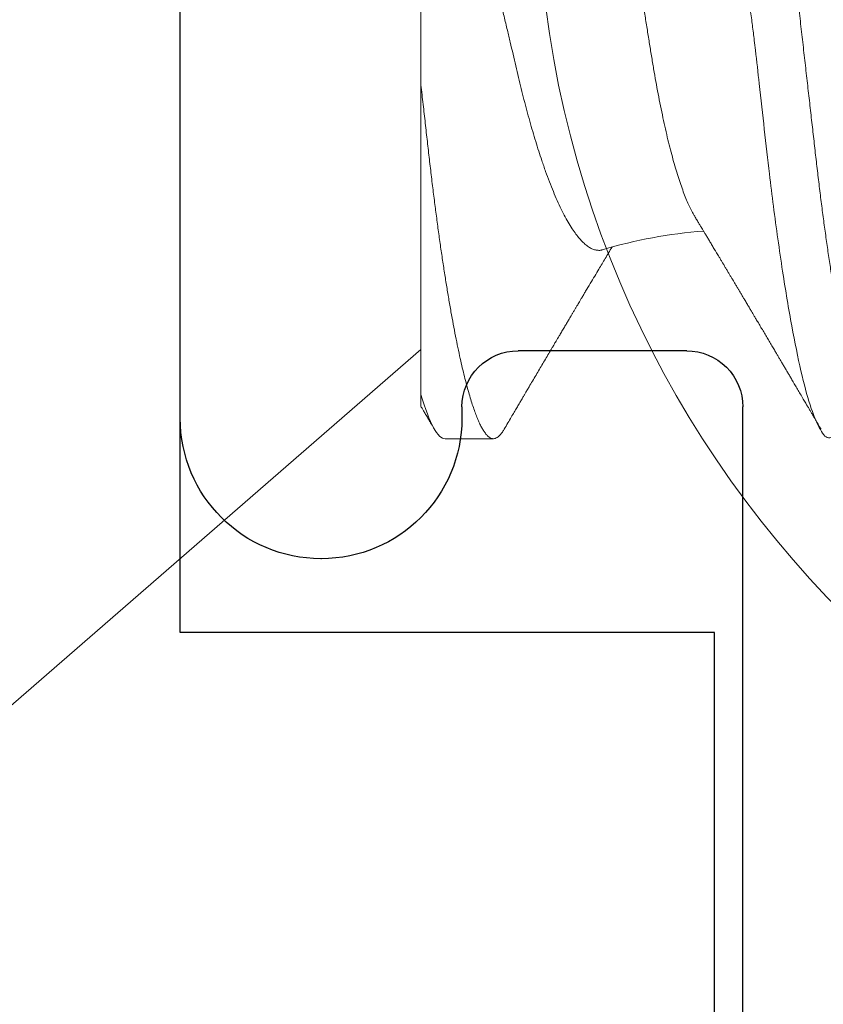
# Model space of a CAD drawing. Extents: x -29 to 246, y -106 to 89.
# Drawn here: x 19 to 19, y 67 to 67 of the extents above; entities that cross this region are included whole.
import ezdxf

# ---------------------------------------------------------------- set-up
doc = ezdxf.new("R2010")
doc.units = 0
doc.header["$MEASUREMENT"] = 0
doc.linetypes.add('SLD-Solid', pattern=[0])
doc.layers.get('0').update_dxf_attribs({"linetype": 'CONTINUOUS'})
doc.layers.add('Ballons', color=7, linetype='CONTINUOUS')
doc.layers.add('FRAME', color=1, linetype='CONTINUOUS')

# ---------------------------------------------------------------- blocks, each defined once
blk = doc.blocks.new('dfasdf')
at = {"color": 7, "linetype": 'Continuous', "lineweight": 15}
blk.add_circle((54.63958574054077, 25.57704351094785), 0.1865, dxfattribs=at)
blk = doc.blocks.new('3913-1_Frame_Tee_Bar_Component')
at = {"color": 0}
for p, q in [((0.4718440139517384, 0.9099999363019151), (-5.684341886080801e-14, 0.9099999363019151)), ((0.4968440139518293, 0.8849061884748153), (0.4968440139518293, 0.8849999363019379)), ((0.4698440139517857, 0.859906188474838), (0.4718440139517384, 0.859906188474838)), ((0.4598440139517948, 0.8199373971905288), (0.4598440139517948, 0.8499061884748471)), ((0.6498440139518493, 0.8099373971905379), (0.4698440139517857, 0.8099373971905379))]:
    blk.add_line(p, q, dxfattribs=at)
for centre, radius, start, end in [((0.4718440139517952, 0.884999936301881), 0.02500000000003411, 1.302755197527456e-10, 90.00000000013027), ((0.4718440139517952, 0.8849061884748721), 0.02500000000003411, 269.9999999998697, 359.9999999998697), ((0.4698440139517857, 0.8499061884748471), 0.009999999999990905, 90, 180), ((0.4698440139517572, 0.8199373971905004), 0.009999999999962483, 179.9999999998372, 270.0000000001629)]:
    blk.add_arc(centre, radius, start, end, dxfattribs=at)
blk = doc.blocks.new('3913_Frame_Tee_Bar_Assembly')
blk.add_blockref('3913-1_Frame_Tee_Bar_Component', (0, 0))
blk = doc.blocks.new('3915_Glass_Stop_Adaptor')
for p, q in [((0.609999999999999, 0.08500000000000085), (0.5099999999999993, 0.08500000000000085)), ((0.5099999999999993, 0.08500000000000085), (0.5099999999999993, -0.009999999999999787)), ((0.5099999999999993, -0.009999999999999787), (-4.440892098500626e-16, -0.009999999999999787))]:
    blk.add_line(p, q)
blk = doc.blocks.new('8-FHP-.5')
at = {"color": 7, "linetype": 'SLD-Solid', "lineweight": 15}
for p, q in [((0.07675000000000409, -0.0580092631418978), (0.07675000000000409, -0.02360062515829497)), ((0, -0.1197299963416327), (0.07675000000000409, -0.05301224384389513)), ((0.07943624999120402, -0.0629350004221152), (0.08480874975376196, -0.0629350004221152))]:
    blk.add_line(p, q, dxfattribs=at)
blk.add_arc((0.1124317246879301, -0.09405937133753639), 0.05438797899456477, 94.49933940004027, 106.5465251409548, dxfattribs=at)
for points, knots in [([(0.1009262492612919, 0.0629350004221152), (0.101027368137153, 0.06292091627990715), (0.1012666015410844, 0.06288759512939635), (0.1017041926757827, 0.06254696857250508), (0.1022665684808999, 0.0617551485507164), (0.1029579969647969, 0.0602259732699082), (0.1037771328429358, 0.05766526124737936), (0.1046315784429979, 0.05412725717688716), (0.1054008480748934, 0.05023553903012612), (0.1060241419575902, 0.04666169525977182), (0.1065457675904184, 0.04335729040205649), (0.1072130332349133, 0.03877460831138535), (0.1080315114881927, 0.03251149273658882), (0.1089899025714089, 0.02431069554147314), (0.1099240412999407, 0.01552077979910393), (0.1108678893618844, 0.006303329129693225), (0.1119066744359642, -0.003137582172357156), (0.1127166263806032, -0.01002178713106616), (0.1132523820992759, -0.0143180025702776), (0.1134766673591656, -0.01609524906497484), (0.1136666129890571, -0.01753458975095157), (0.1138145747582797, -0.0187266403724351), (0.1140365881670817, -0.0206248462747709), (0.114410199873376, -0.0239695094959842), (0.1149256565033028, -0.02859759796199057), (0.1154379657722018, -0.03313075760500794), (0.115938511024126, -0.03717575868405731), (0.1164261529013686, -0.04080603013930784), (0.1171078483487662, -0.04542292940006121), (0.1179691160619143, -0.05057368370607662), (0.1189866084092017, -0.05558186693248501), (0.1200045112150008, -0.0594075575226185), (0.1210212485827569, -0.06185010395894608), (0.1218185862492618, -0.06298142855307276), (0.1222767116641421, -0.0628205186971087), (0.1223964447219288, -0.06277846421058086)], [0, 0, 0, 0, 0.0151654697428036, 0.03587942327957921, 0.0621404960476455, 0.09394681794432409, 0.1312960448814395, 0.1741854458068193, 0.2100007481329543, 0.2352537787276649, 0.2584452148699982, 0.2816332001767742, 0.3279685215841814, 0.3742904382291612, 0.4205993093914851, 0.4680655326073713, 0.5157602988478198, 0.5634945874536155, 0.5730548902476733, 0.5826168960499135, 0.591344035979456, 0.5957951465947448, 0.6015466230347621, 0.6216122875128354, 0.6498014303713584, 0.6785550010306288, 0.7005303510928419, 0.7238767638465136, 0.7485943747231633, 0.7955533998822577, 0.8425119873039336, 0.8894701429616352, 0.9364278684442516, 0.9833851485768228, 1, 1, 1, 1]), ([(0.106298749683404, 0.0629350004221152), (0.1063689343844487, 0.06292809648472542), (0.1065099134938094, 0.06291422863414198), (0.1067271974050357, 0.06280141186475419), (0.1069496127911691, 0.0626193579625891), (0.1071772382069156, 0.0623600410889793), (0.1074096547590528, 0.06202410860568364), (0.1076465361782439, 0.06161020986691312), (0.107880775441771, 0.06113164359857137), (0.1081116702380172, 0.06059545535816824), (0.1083386095965935, 0.06000870035491346), (0.1085679995476241, 0.05935589315249956), (0.1087994947125566, 0.05863746150028248), (0.1090327276013454, 0.05785400860212064), (0.109267338752538, 0.05700639678377684), (0.1095029428334726, 0.05609567231097401), (0.1097391628492232, 0.05512311754326049), (0.1099756169151078, 0.05409020435656942), (0.1102119085946711, 0.05299860953944346), (0.1104476674125863, 0.05185020181396283), (0.1106964290330268, 0.05057565173076739), (0.1109575655948873, 0.04916559176685098), (0.1112302226606943, 0.04761119886440213), (0.1114998785026771, 0.04599187771954405), (0.1117594303721674, 0.04435333869163571), (0.1120086284208099, 0.04270515420061827), (0.112247365977737, 0.0410560850087478), (0.1124817982691795, 0.0393666617569437), (0.1127115651005326, 0.03764079365028294), (0.1129363416215128, 0.03588240996826642), (0.113155810176778, 0.0340954534691349), (0.1133770616244334, 0.03222192909522903), (0.1136004419845165, 0.03024983376742796), (0.1138378428487457, 0.02816676969503362), (0.1140813709181714, 0.02602645682237892), (0.1143312630278359, 0.02383117675076107), (0.1145726225637915, 0.02171062639233412), (0.1148041803070186, 0.01967620883569055), (0.1150248481449552, 0.01773751733709616), (0.1152486504460626, 0.01577120891953143), (0.1154752872954958, 0.01378008512055828), (0.1157044031059655, 0.01176708099571044), (0.1159494959087795, 0.00961383715829811), (0.1162104985892967, 0.007320690512543138), (0.116487200745155, 0.004889680462795809), (0.1167651611584617, 0.002447615433254668), (0.1170368448574237, 6.067335438331156e-05), (0.117301631560828, -0.002265684159354464), (0.1175590145607828, -0.00452697117924572), (0.1178153982839802, -0.006779481517369845), (0.1180702899024766, -0.009018907306185042), (0.1183232134199272, -0.01124100706469733), (0.1185736961696051, -0.01344167224884529), (0.1188294762446631, -0.0156888762274292), (0.1190897674635636, -0.01797570870768084), (0.1193536694694117, -0.0202942820427694), (0.1196124695104643, -0.02256805488325142), (0.1198657016922908, -0.02479279346972874), (0.1201128611894191, -0.02696459452538136), (0.1203537700727324, -0.02907989957225254), (0.1205877772775494, -0.03114040280995312), (0.1208191135346368, -0.03315595638589741), (0.1210580813311495, -0.03513504274029344), (0.1213016243896092, -0.03706969480563771), (0.1215498794578167, -0.03895576126630829), (0.121802156509446, -0.04078916206852057), (0.1220595354800054, -0.04257619823265202), (0.1223149823019583, -0.04426865390554724), (0.1225676954914192, -0.0458669771487763), (0.1228169578260605, -0.04737233804654295), (0.1230688654791692, -0.04882261104401664), (0.1233229486554421, -0.05021446882646785), (0.1235787344385244, -0.05154475641454326), (0.1238357348034782, -0.05281053817169834), (0.1240863040742965, -0.05397580903660071), (0.1243299154378121, -0.05504477936615615), (0.1245661672140912, -0.0560220945046126), (0.1248018372559869, -0.0569376812907052), (0.1250365322467104, -0.05779025587334274), (0.1252698918450079, -0.05857874100057359), (0.1255015330853126, -0.05930226201213884), (0.1257310986034312, -0.05996020539659241), (0.12595824243013, -0.06055211945444228), (0.1261826244734081, -0.06107780260764173), (0.1264039260388756, -0.06153728152618498), (0.1266218393925911, -0.0619307636935531), (0.12684868514296, -0.06227798013860308), (0.1270834809733401, -0.06256563954156036), (0.1273248979238559, -0.06277989511529825), (0.127560381436524, -0.062906952275668), (0.1277831140693735, -0.06294790019062191), (0.1279999001087901, -0.06291105409202657), (0.128217210629785, -0.06280206889333328), (0.1284395831536784, -0.06261995109541374), (0.1286673546983295, -0.06235697033942245), (0.1288488566934092, -0.06210562993969404), (0.1289553251999109, -0.0619159865362775), (0.1289832211605955, -0.06186629780579267)], [0, 0, 0, 0, 0.01013948085683155, 0.02036704523200036, 0.0306777586382237, 0.04106640219558475, 0.05152747667460289, 0.06205522802905408, 0.0726436527053013, 0.08239776948854748, 0.09219268871886005, 0.102023322903606, 0.1118844548172471, 0.1217708015787946, 0.1316769603798374, 0.141597476637551, 0.1515268342447076, 0.1614595179176135, 0.1713899651242491, 0.1813126300294193, 0.1912220110902857, 0.2028762380631924, 0.2144955686965245, 0.226071356692577, 0.2375951134029649, 0.2482082993059185, 0.2587635409274009, 0.2692546985159723, 0.2796759498775656, 0.2900216459086635, 0.3002864697665106, 0.310465324266886, 0.3215973661087341, 0.3328199285510868, 0.3441445527388062, 0.3555643746611082, 0.3670721169679155, 0.3767237092093344, 0.3864264099883568, 0.3961754386205104, 0.4059658498346751, 0.4157925712119662, 0.4256504169298037, 0.4373011378602411, 0.448978912419969, 0.4606747946895492, 0.4723797508568878, 0.4832143872872038, 0.4940418260538456, 0.5048548995225034, 0.5156464872195954, 0.5264095847219199, 0.5371372647772898, 0.5478227765653759, 0.5595201038049574, 0.5711498956420831, 0.5827039338090527, 0.5941743341228921, 0.6055536187337218, 0.6168346650876827, 0.6280107798326089, 0.6391540147368938, 0.6504012642279139, 0.6617489847528263, 0.6729851604579307, 0.684304553323388, 0.695699830171365, 0.7071633383091059, 0.7178281450922019, 0.7285380721302168, 0.7392864212939463, 0.7500663130152461, 0.7608707970156775, 0.7716927980491017, 0.7825251419206352, 0.7924578480671405, 0.8023876676612649, 0.8123090718433738, 0.8222165388750644, 0.8321046321994369, 0.8419679152406998, 0.8518011257739779, 0.8615990089478035, 0.8713564740926106, 0.8810685871342143, 0.8907305127812817, 0.9003375804203066, 0.91158351041927, 0.9227400092628283, 0.9338004222109703, 0.9447584831976097, 0.9548979623995709, 0.9651255284594811, 0.9754362418657044, 0.9858248836838036, 0.9962859581628217, 1, 1, 1, 1]), ([(0.1071805656515039, -0.03820502278027504), (0.1071435467574702, -0.03814558655575695), (0.1070123166373946, -0.03793488812503654), (0.1067851371466659, -0.03750150201905456), (0.10649768750649, -0.03690256013634041), (0.1062076014472666, -0.03622677833017462), (0.1059148586658409, -0.03547760576053349), (0.1056220152558822, -0.03465884531412655), (0.105332059496682, -0.03377931167436543), (0.1050461932073503, -0.03284411476495563), (0.1047642014418315, -0.03185452647005604), (0.1044841886540908, -0.03080365336050761), (0.1042046210376455, -0.02968480435781373), (0.1039267237330819, -0.02850068428891461), (0.1036503809227582, -0.02724897372529256), (0.1033781440948758, -0.0259397981744911), (0.1031141416440988, -0.02459386326650304), (0.102859401136989, -0.02321909403370626), (0.1026129123810904, -0.02181702016649467), (0.1023735697567076, -0.02036972959608363), (0.1021330847145308, -0.01887055260645809), (0.1018849223974954, -0.01732602991519627), (0.1016307528419915, -0.01573407648059799), (0.1013723037187191, -0.0141080394246984), (0.1011122755572345, -0.01246360055260709), (0.1008518367753055, -0.01080809838440189), (0.1005909860270435, -0.009141267252275043), (0.1003281138645349, -0.007452505738328341), (0.1000618629705627, -0.00573260212796356), (0.09979329399668302, -0.003987843137210234), (0.09952226525781782, -0.002216850938523862), (0.09925114378694389, -0.0004346850014513848), (0.0989820693617105, 0.001344712256937441), (0.09871614538126039, 0.00311394553402522), (0.09845318450327767, 0.004874071516454137), (0.09819202510610126, 0.006632828626592868), (0.09793123572408291, 0.00839991269792506), (0.09767194247473299, 0.01016785596716829), (0.09741402565936852, 0.01193747726405547), (0.09715984403602818, 0.01369256172729649), (0.09691311733221397, 0.01540670967237645), (0.0966747991570216, 0.01707335117124842), (0.0964439371605863, 0.01869462135560696), (0.09621962301825704, 0.02028990308612322), (0.09599733159938495, 0.02186712894969389), (0.09577016364116986, 0.02341925729383831), (0.09553679954923666, 0.02494647171904774), (0.09529958068224431, 0.02643510943397587), (0.09506015262237355, 0.02787485576529036), (0.09481961071250566, 0.02926069799029563), (0.09457792043680513, 0.03059433190729521), (0.0943342470988, 0.03188048549002076), (0.09408734583941225, 0.03312530873161279), (0.09383819596912701, 0.03432249999768544), (0.09358666438187413, 0.03547144195887597), (0.09333491552621354, 0.03656138832484146), (0.09308426435154615, 0.0375865794243424), (0.09283572823127173, 0.03854328742558266), (0.09258914378796135, 0.03943284835536076), (0.09234410720975461, 0.04025622549276875), (0.09209925764208293, 0.04101705305127723), (0.09185564847697947, 0.04171004165529268), (0.09161315822018423, 0.0423336874931266), (0.09137397458105312, 0.04288095750426635), (0.0911372564207582, 0.04335262596403311), (0.09090387447226078, 0.04374547859750066), (0.09067400412811821, 0.0440555050173117), (0.09044857611634427, 0.04428711372368355), (0.09030311714431605, 0.04436840973737333), (0.09023031548402827, 0.04440909808192828)], [0, 0, 0, 0, 0.005670116449922065, 0.02010027803176768, 0.03453044789908693, 0.04926807151637958, 0.06400569659430566, 0.0788493413078564, 0.0936929925599315, 0.1081673764743488, 0.1226417484451253, 0.1372171098048989, 0.1517924595939526, 0.1666880526081523, 0.1815836475875314, 0.1965908235330555, 0.2115979622684545, 0.2259891977242703, 0.2403803963008083, 0.2548729701380745, 0.2693657297261022, 0.284166189723684, 0.298966659850467, 0.3138711746767745, 0.3287757068260387, 0.3433298206209301, 0.3578839493858463, 0.3725360187168189, 0.3871880845499642, 0.4021481306553052, 0.4171081803450319, 0.4321744060624912, 0.4472406280162111, 0.4620338641735683, 0.4768270900817091, 0.4917234065236916, 0.5066197104723118, 0.5218425522645815, 0.5370653703386272, 0.5524017573584938, 0.5677381182125333, 0.5824665208332431, 0.5971949189051877, 0.6120270654880478, 0.6268594604827832, 0.6420032256786338, 0.6571470041074261, 0.6723938686020193, 0.6876407417242548, 0.702646988498259, 0.7176532396241082, 0.7327589577846417, 0.7478646643832624, 0.7632829163240621, 0.7787011537165718, 0.7942270828094203, 0.8097529986927977, 0.825121346647273, 0.8404897052209043, 0.8559649922115794, 0.8714402697591862, 0.8872538947681159, 0.9030675017453859, 0.9189985840326852, 0.9349296591012363, 0.951117572890177, 0.9673369552984658, 0.9836522707987492, 1, 1, 1, 1]), ([(0.07674999999999699, -0.02360062485253422), (0.07674999999999699, -0.01958576540756951), (0.07674999999999699, -0.01555560492859343), (0.07674999999999699, -0.007465638150776499), (0.07674999999999699, -0.003359007490828958), (0.07674999999999699, 0.004554875194273222), (0.07674999999999699, 0.008383299483952555), (0.07674999999999699, 0.01577865105561216), (0.07675000000000409, 0.01929465698150068), (0.07675000000000409, 0.02251717695763489)], [0, 0, 0, 0, 0.25, 0.25, 0.5, 0.5, 0.75, 0.75, 1, 1, 1, 1]), ([(0.07674999999999699, 0.02251717647907014), (0.07688568595405343, 0.02196620188733789), (0.07715708207719274, 0.02086415437473477), (0.07756501096765334, 0.01919917711235541), (0.07797430246975523, 0.01752315735201648), (0.07838488319696069, 0.01583629300425571), (0.0787965413886127, 0.01414007701693265), (0.07921118420780715, 0.01242704103709968), (0.07962860157018525, 0.01069844036889833), (0.08004852500715742, 0.008955678673814305), (0.08046876979744866, 0.007208189528356002), (0.08088905241677935, 0.00545750532550926), (0.08130905332124883, 0.003705237851121979), (0.08172069031532203, 0.00198543408511398), (0.08212373826886932, 0.0002994447244617504), (0.08251801385821977, -0.00135166039032697), (0.08291087811124953, -0.002998505638558413), (0.08330198735209393, -0.004639489559068011), (0.08369097899857536, -0.006272979641479992), (0.08407981033642642, -0.007907090703056951), (0.08446800569375768, -0.009539749051796775), (0.08485505943920657, -0.01116877296381347), (0.08523845608894476, -0.01278352273861572), (0.08561772290931913, -0.0143819361239963), (0.08599238505423301, -0.01596197733962867), (0.08634574745259727, -0.01745317158467685), (0.08667826865453065, -0.01885723265108652), (0.08699052871457269, -0.02017655520454298), (0.08729797780660675, -0.0214760597093715), (0.08759999529550555, -0.02275419240650933), (0.08790089690312186, -0.02400736926021807), (0.08820828609830755, -0.02523978984815756), (0.08852472005437306, -0.02644752088080793), (0.08884756588784626, -0.02762938509589219), (0.08917526646919782, -0.02877647229426827), (0.08950731065980477, -0.02988700714898584), (0.08984336053981679, -0.03095934487019747), (0.09021005523351278, -0.03207422954818639), (0.09060760883152597, -0.03321640408016435), (0.09103694614660185, -0.03437143135768395), (0.09146883214286561, -0.03545473642553532), (0.0919058053438846, -0.03647171273037486), (0.09234594245060634, -0.03741537992925714), (0.09278947456260767, -0.03828409700618352), (0.09323207410897538, -0.03906771872588877), (0.09366221930517327, -0.03974723415522874), (0.0940780954913194, -0.0403261352801394), (0.094480227806649, -0.04081183614498229), (0.09487823307824783, -0.04121679315402105), (0.0952742847927226, -0.04154206390749948), (0.09566646460726957, -0.04178272115201764), (0.09605475247838058, -0.04193819289481837), (0.09643546408196357, -0.04199742878064683), (0.096728535781196, -0.04198914738948645), (0.09689508447217321, -0.04193018818106964), (0.0969397134207668, -0.04191438927283286)], [0, 0, 0, 0, 0.01823861323717747, 0.03648048140831661, 0.05471896595251934, 0.07308083726987813, 0.09144620367064643, 0.1098079469503264, 0.1285743529128405, 0.1473446731584331, 0.1661109433901194, 0.185024841575123, 0.2039429210599382, 0.2228566735343326, 0.2408655441865481, 0.2588781897660971, 0.2768869333651899, 0.2950379521201939, 0.3131930080113468, 0.331343880743972, 0.3499646287745687, 0.3685899102969256, 0.3872104853937217, 0.4060034145498189, 0.4248012432083572, 0.4435939915857627, 0.4600762349181304, 0.4765619513105118, 0.4930440861044746, 0.509661467337015, 0.5262826286669786, 0.5428989321691312, 0.559993594353879, 0.5770932879319953, 0.5941880300427462, 0.6114654903436538, 0.6287480460748155, 0.6460255434691403, 0.6676292109610381, 0.6892328855501165, 0.710997298197091, 0.7327616962686858, 0.7550359799687304, 0.7773102419775851, 0.7997620845306163, 0.8222138827763488, 0.8430546036443323, 0.863895278021934, 0.8848847730519747, 0.9058742187148736, 0.9273412192762654, 0.9488081512197188, 0.9704441774340744, 0.9920801221644714, 1, 1, 1, 1]), ([(0.07674999999999699, -0.02360062515829497), (0.07683187787827706, -0.02431992248467907), (0.07699497377322473, -0.02575272025181619), (0.07723353515910958, -0.02784951539597103), (0.0774665665394707, -0.02989362835101872), (0.0776922610027313, -0.03188847604171485), (0.07792113969094316, -0.03384359851885677), (0.0781519543038911, -0.03572974674001728), (0.07838390457425959, -0.03754881863092407), (0.078616492570319, -0.03929913443910493), (0.07885387190806625, -0.04101219061986683), (0.07909568331471917, -0.04268392787851383), (0.07934044711350907, -0.04430322141176646), (0.07958769812042732, -0.04586697780278826), (0.07983695978337835, -0.04737233775496463), (0.08008886370190282, -0.0488226112258161), (0.0803429481232385, -0.05021446883695546), (0.0805987352819102, -0.05154475641380429), (0.08085573806022239, -0.05281053800661084), (0.08110630165636934, -0.05397580918857159), (0.08134991520691415, -0.05504477935842544), (0.08158616870304058, -0.05602209442291439), (0.08182183496670348, -0.05693768142050715), (0.08205653555155124, -0.05779025571759178), (0.08228988955954009, -0.05857874108589556), (0.08252153192785983, -0.05930226201957112), (0.08275109847283346, -0.05996020538684377), (0.08297824230340467, -0.06055211946637939), (0.08320262594840955, -0.06107780257899265), (0.08342392633713303, -0.06153728152575866), (0.08364183759775301, -0.06193076372765915), (0.08386868787938084, -0.06227798009287255), (0.08410347771817328, -0.06256563958253025), (0.08434490089162949, -0.06277989508502912), (0.08458037884315672, -0.06290695229100152), (0.084803111878756, -0.06294790017470575), (0.08501990143884797, -0.0629110541408835), (0.08523720817170499, -0.06280206873216798), (0.08545958197336745, -0.0626199516560888), (0.08568735754533918, -0.06235696819983616), (0.08586883915648258, -0.06210566224631009), (0.08597528699910129, -0.06191605112574905), (0.08600316325978952, -0.06186639630048774)], [0, 0, 0, 0, 0.02710454097878282, 0.0539906438805108, 0.08064258525359233, 0.1070570455100439, 0.133566114324259, 0.1603179979459835, 0.1857501484447607, 0.2113712647877756, 0.2371671961872501, 0.2631231505927687, 0.2892237754603865, 0.3151097369245152, 0.3411052126471265, 0.3671939452337849, 0.3933592425940741, 0.4195842325462087, 0.44585173954741, 0.4721443458594395, 0.4962533279677955, 0.5203553037435653, 0.5444368505005082, 0.5684845731310363, 0.5924852650181224, 0.6164257400058105, 0.6402932231682027, 0.6640749580714295, 0.6877585895956895, 0.7113321388440397, 0.7347838716598645, 0.7581024546048177, 0.7853989317105353, 0.812478343921286, 0.8393245277038848, 0.8659222826163926, 0.8905331517373871, 0.9153578240347384, 0.9403843173054077, 0.9655999630281138, 0.9909914153777332, 1, 1, 1, 1]), ([(0.1071771042665119, -0.03820711227488971), (0.1072176586145162, -0.03827432964614275), (0.1073382689166991, -0.03847423687828666), (0.1075264217306682, -0.0387864782771743), (0.1077292608346454, -0.03912327056916354), (0.1078949571083854, -0.03939857368486344), (0.1080235215982128, -0.03961228723817101), (0.1081199789202572, -0.0397726881914906), (0.1081994156824209, -0.03990481608779817), (0.1082794435209138, -0.04003796105099866), (0.1083726610612388, -0.04019308558640944), (0.1085132722652844, -0.04042716484779874), (0.1087014140209277, -0.04074052440275011), (0.1089371512547217, -0.04113342684503607), (0.109188532543925, -0.04155270427055768), (0.1094156374644015, -0.04193177041030083), (0.1096050714015604, -0.04224815828682438), (0.1097438522333931, -0.04248003907831333), (0.1098583937768751, -0.04267147783852465), (0.1099546654863701, -0.04283243507431678), (0.1100488791395051, -0.04298998565958811), (0.1101662152056591, -0.04318625853299807), (0.1103159989642748, -0.04343687862338186), (0.1104916072566766, -0.04373084435711405), (0.1106774308868808, -0.04404206055532711), (0.1108628744507314, -0.04435277177547903), (0.1110476890193866, -0.04466257668612172), (0.1112278695496443, -0.04496474611933365), (0.1113976429047767, -0.04524957239154048), (0.1115464398303345, -0.04549931115082018), (0.1116675063386978, -0.0457025648063194), (0.1117644571999037, -0.04586536830474586), (0.1118599179468731, -0.04602570232158598), (0.1119762285093273, -0.04622109628009241), (0.1121319876892954, -0.04648283802485764), (0.1123183316740892, -0.0467960875162845), (0.1125177534974853, -0.04713146458270501), (0.1127407156881546, -0.04750659470711582), (0.1129729006291313, -0.04789741301685524), (0.113210448242981, -0.04829746437381743), (0.1134246753291279, -0.04865838585261884), (0.1136204899905948, -0.04898841546442156), (0.1138115566553282, -0.04931055946333629), (0.114021751086014, -0.04966506513542868), (0.1142687384340206, -0.05008180201598122), (0.1145506367245943, -0.05055766008187845), (0.1148487335372792, -0.05106111780882827), (0.1151502196547654, -0.05157055243857656), (0.1154514765399881, -0.05207983196608268), (0.1157455643319878, -0.05257724794843455), (0.1160146463534133, -0.05303255647454819), (0.1162491683432663, -0.05342952727657746), (0.1164511847088647, -0.0537715903256526), (0.1166448843374326, -0.05409966179833248), (0.1168454685350753, -0.05443947663415827), (0.1170579956081212, -0.05479963492042828), (0.1172738454701303, -0.0551655244743614), (0.1174872764738879, -0.055527426629979), (0.1177038226451685, -0.05589470636637373), (0.1179341043807582, -0.05628537883150386), (0.1181865991591309, -0.05671388026674151), (0.1184639095867226, -0.05718463870913126), (0.1187648965175612, -0.05769578064622749), (0.1190304471615633, -0.05814688915130262), (0.1192442504576121, -0.05851020759898518), (0.1193911453933652, -0.0587598703802712), (0.1195139127902181, -0.05896855063052442), (0.1196125519592641, -0.05913623723496642), (0.1196917969903808, -0.05927097048824237), (0.1197566861568333, -0.05938130906052663), (0.1198221179454393, -0.05949256128552349), (0.1199052190832788, -0.05963389270611685), (0.1200229118340417, -0.05983404369580114), (0.1201822208416772, -0.06010503361135022), (0.1203832278477535, -0.06044698847993857), (0.120625904490467, -0.06085995871383432), (0.120910274875925, -0.06134397673626779), (0.1211137028174534, -0.06169036249080762), (0.1212223738880596, -0.06187540152971849)], [0, 0, 0, 0, 0.008557656626657443, 0.02545082346556361, 0.03973707826203649, 0.05141289818387339, 0.06047546281635102, 0.06692270342705316, 0.07181482823743224, 0.07728020262595588, 0.08385581163187777, 0.09154204972948059, 0.1070451181986988, 0.1236965055757058, 0.1414868199686895, 0.1603323413241347, 0.1718636437737254, 0.181682860108953, 0.189789010229229, 0.1961809102856314, 0.2021263926809314, 0.2097986811896167, 0.2211067101009007, 0.2339516411243331, 0.2471236586235977, 0.260616976629004, 0.2733934025174208, 0.2864454560776136, 0.2989652428321629, 0.3095370224322528, 0.3181332755827824, 0.3247530364374803, 0.3301914840076622, 0.3384731268946986, 0.3495392738545548, 0.3633915906608416, 0.3782028120389035, 0.3920706572525248, 0.4109590172851286, 0.4277541042838988, 0.4427859463465201, 0.4567089343015783, 0.4695839883747399, 0.4836123944995648, 0.5016326333514565, 0.522387956134891, 0.5439003431384394, 0.5654088674177663, 0.586913258461276, 0.6083987750393491, 0.6283969941359612, 0.6445637260196692, 0.6586581122164773, 0.671700604798234, 0.6860924498178355, 0.7016704243455805, 0.7172842081120693, 0.7323982533468665, 0.7474679684417159, 0.7637592936998501, 0.7818300728808742, 0.8016815071639803, 0.8233145030568862, 0.8464881332124126, 0.8587409653312327, 0.869266472972291, 0.8780641337997096, 0.8851332884279073, 0.8904738486859919, 0.8951036973018115, 0.8990872404944101, 0.9045434388946032, 0.9129752258675794, 0.9243964953408346, 0.9388082299761009, 0.9562118972085943, 0.9766084247109849, 1, 1, 1, 1]), ([(0.08600264352439524, -0.06187537338838922), (0.08614041205532885, -0.06164079313087711), (0.08640205767180476, -0.06119528575941047), (0.08677386085490468, -0.06056253383536614), (0.08710409273314212, -0.06000070984852357), (0.08739276418649666, -0.05950975508078216), (0.08763986419732817, -0.05908961409296865), (0.0878330364604949, -0.05876125415967692), (0.08797833174946845, -0.05851431993424683), (0.08808940680297894, -0.0583255640663225), (0.08818057950601599, -0.0581706528867727), (0.08826239979511286, -0.05803164402031769), (0.08834032285680848, -0.0578992669518783), (0.08843152265905019, -0.05774435092835972), (0.0885378160740018, -0.05756381549092282), (0.088655627640847, -0.05736374042781733), (0.08886003640932927, -0.05701666225418478), (0.08915672297992216, -0.05651303412146547), (0.0896624485152131, -0.05565497476892745), (0.09029924315243676, -0.05457532178219537), (0.09087318216161577, -0.05360323136254408), (0.09125547412421042, -0.05295620665349077), (0.0914334894121609, -0.05265499412938368), (0.09158113072047058, -0.05240524584824868), (0.0917078190548608, -0.05219098226355356), (0.09183665736817659, -0.05197311731173215), (0.09199085567347254, -0.05171243324319619), (0.092192309006208, -0.05137193877347102), (0.09243044969197456, -0.05096960311978194), (0.09268568548862532, -0.05053854658002876), (0.0929301173061674, -0.05012593700367063), (0.09315482351912863, -0.04974676325777239), (0.09334960270874149, -0.04941821363807719), (0.09352284964212743, -0.04912609070582619), (0.09368319841243533, -0.04885578657793133), (0.09384927896698514, -0.04857590248934684), (0.09401303125568461, -0.04830003455963094), (0.09416217910968783, -0.04804884640164175), (0.09430215748500359, -0.04781316201817276), (0.09445197566742536, -0.04756098277540843), (0.0946333087599669, -0.04725584939107819), (0.09484016806369056, -0.04690790512397314), (0.09515783191618965, -0.04637382968626014), (0.09556756809433864, -0.04568549317953341), (0.0960551883501779, -0.04486723957926131), (0.09649125312461138, -0.04413631596320045), (0.09688056845919846, -0.04348438893930506), (0.09724459165548183, -0.0428754028111058), (0.09761306029999162, -0.04225949848306243), (0.09786399527696688, -0.04184065080146127), (0.09798868895677515, -0.04163251856205363)], [0, 0, 0, 0, 0.03469399587743723, 0.0658897345976711, 0.0935906304615718, 0.1177990030292619, 0.1385170595751372, 0.1557463912275094, 0.1663799820419983, 0.175052730607818, 0.1836749383509365, 0.1893016744300946, 0.1956219368417938, 0.2032635455064281, 0.2122262217342536, 0.2223384548228302, 0.232872483029259, 0.2635926163902927, 0.2968791906429318, 0.3598874319714932, 0.4234365653582882, 0.4408336330413014, 0.4557219939396328, 0.4680538258526505, 0.4778303845280851, 0.4874636690604553, 0.5003309956872225, 0.516453967893434, 0.5379149236317713, 0.5599511363747446, 0.580335894582127, 0.5990706369686492, 0.6161564039153052, 0.6290419389885581, 0.6423806354236231, 0.6562344199318224, 0.6705438730165776, 0.6832911149709427, 0.6934877925585554, 0.7055003410410561, 0.7206972261757093, 0.7387517573882638, 0.7571198661869057, 0.7999399875008107, 0.8409047137795523, 0.878586410367402, 0.908477220719099, 0.9377364510853293, 0.9690602277672166, 1, 1, 1, 1]), ([(0.07674999999999699, -0.05932818097760162), (0.07674999999999699, -0.05932743128396112), (0.07674999999999699, -0.05932564333906498), (0.07674999999999699, -0.05923327092931174), (0.07674999999999699, -0.05905989957898328), (0.07674999999999699, -0.05879552007600353), (0.07674999999999699, -0.05845484827135294), (0.07674999999999699, -0.05815775867459649), (0.07674999999999699, -0.05800926314186938)], [0, 0, 0, 0, 0.1215744886399698, 0.2899430874165826, 0.4673983598881306, 0.644971608621725, 0.822544677829612, 0.9999999999999999, 0.9999999999999999, 0.9999999999999999, 0.9999999999999999]), ([(0.07674661281065909, -0.05933017197750701), (0.07674881466066097, -0.05933391476845884), (0.07680274402518705, -0.05942558601634573), (0.07692069538384061, -0.05962619670891911), (0.07711295458212675, -0.05995317039820236), (0.07734242078861797, -0.06034353737602771), (0.07760922488401434, -0.06079752016709961), (0.07791335001357425, -0.06131516898902589), (0.07812850149797157, -0.06168150784999682), (0.07824230950154742, -0.06187528896435879)], [0, 0, 0, 0, 0.00441285813730473, 0.1080830370857662, 0.236491122921629, 0.3898742297709165, 0.5682430006401077, 0.7716148588712735, 0.9999999999999999, 0.9999999999999999, 0.9999999999999999, 0.9999999999999999])]:
    blk.add_open_spline(points, degree=3, knots=knots, dxfattribs=at)
blk.add_open_spline([(0.07674999999996146, -0.05800926239281523), (0.07771845995591775, -0.0613352028969274), (0.07864443072817551, -0.0629349996068953), (0.07943624998328858, -0.06293499960678162)], degree=3, dxfattribs=at)

msp = doc.modelspace()

# ---------------------------------------------------------------- block references
at = {"xscale": 1.600000000000006, "yscale": 1.600000000000006, "zscale": 1.600000000000006}
msp.add_blockref('8-FHP-.5', (18.70353568527369, 66.98144683298365), dxfattribs=at)
at = {"layer": 'Ballons', "xscale": -1, "rotation": 90}
msp.add_blockref('dfasdf', (44.61057966872394, 121.6208355735497), dxfattribs=at)
at = {"layer": 'FRAME', "xscale": -1, "rotation": 90}
msp.add_blockref('3913_Frame_Tee_Bar_Assembly', (19.69353609408071, 67.35624983301005), dxfattribs=at)
at = {"layer": 'FRAME', "rotation": 270}
msp.add_blockref('3915_Glass_Stop_Adaptor', (18.79353615777823, 67.35624983301), dxfattribs=at)

doc.saveas('drawing.dxf')
